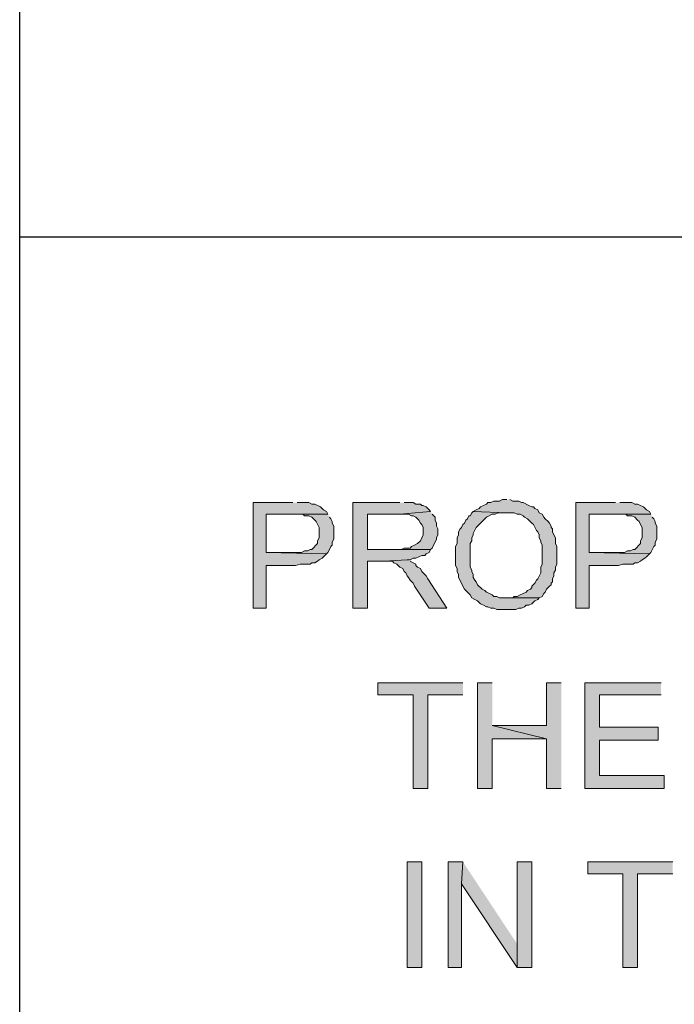
# Model space of a CAD drawing. Units: inches. Extents: x -253 to 865, y -333 to 1125.
# Drawn here: x -201 to -147, y -173 to -93 of the extents above; entities that cross this region are included whole.
import ezdxf

# ---------------------------------------------------------------- set-up
doc = ezdxf.new("R2010")
doc.units = ezdxf.units.IN
doc.header["$MEASUREMENT"] = 0
doc.layers.add('Layer 1', color=7, linetype='Continuous')

msp = doc.modelspace()

# ---------------------------------------------------------------- hatches: boundary and pattern name
at = {"layer": 'Layer 1'}
for points in [[(-160.8, -131.94), (-161.16, -131.94), (-161.4, -132.06), (-161.88, -132.06), (-162.12, -132.18), (-162.36, -132.18), (-162.48, -132.3), (-162.72, -132.42), (-162.96, -132.54), (-163.08, -132.66), (-163.32, -132.78), (-163.56, -132.9), (-160.8, -133.02), (-160.2, -133.02), (-159.96, -133.14), (-159.72, -133.14), (-159.48, -133.26), (-159.36, -133.38), (-159.12, -133.5), (-159, -133.62), (-158.76, -133.86), (-158.64, -133.98), (-158.4, -134.46), (-158.28, -134.58), (-158.16, -134.82), (-158.16, -135.06), (-158.04, -135.3), (-158.04, -135.42), (-157.92, -135.66), (-157.92, -137.22), (-158.04, -137.46), (-158.04, -137.94), (-158.28, -138.42), (-158.4, -138.54), (-158.52, -138.78), (-158.76, -139.02), (-158.76, -139.14), (-158.88, -139.26), (-159.12, -139.38), (-159.24, -139.5), (-159.48, -139.62), (-159.72, -139.74), (-159.96, -139.86), (-160.2, -139.86), (-160.32, -139.98), (-160.92, -139.98), (-158.16, -139.98), (-157.92, -139.86), (-157.8, -139.62), (-157.68, -139.5), (-157.56, -139.26), (-157.32, -139.02), (-157.2, -138.9), (-157.2, -138.78), (-157.08, -138.66), (-157.08, -138.42), (-156.96, -138.18), (-156.96, -137.94), (-156.84, -137.7), (-156.84, -137.46), (-156.72, -137.22), (-156.72, -135.78), (-156.84, -135.54), (-156.84, -135.06), (-156.96, -134.82), (-157.08, -134.58), (-157.08, -134.34), (-157.2, -134.22), (-157.2, -134.1), (-157.32, -133.86), (-157.44, -133.74), (-157.68, -133.5), (-157.8, -133.38), (-157.92, -133.14), (-158.16, -133.02), (-158.28, -132.78), (-158.52, -132.66), (-158.64, -132.54), (-158.76, -132.54), (-159, -132.42), (-159.48, -132.18), (-159.6, -132.18), (-159.84, -132.06), (-160.32, -132.06), (-160.56, -131.94)], [(-178.32, -132.18), (-181.56, -132.18), (-181.56, -140.82), (-180.48, -140.82), (-180.48, -137.34), (-178.08, -137.34), (-177.72, -137.22), (-176.88, -137.22), (-176.76, -137.1), (-176.52, -137.1), (-176.28, -136.98), (-176.16, -136.86), (-175.92, -136.74), (-175.8, -136.62), (-175.68, -136.5), (-175.56, -136.38), (-180.48, -136.26), (-180.48, -133.14), (-175.44, -133.14), (-175.56, -132.9), (-175.8, -132.78), (-175.92, -132.66), (-176.04, -132.54), (-176.52, -132.3), (-176.76, -132.3), (-177, -132.18), (-177.96, -132.18)], [(-169.56, -132.18), (-173.4, -132.18), (-173.4, -140.82), (-172.2, -140.82), (-172.2, -136.98), (-170.88, -136.98), (-168.96, -136.86), (-168.72, -136.86), (-168.48, -136.74), (-168.24, -136.74), (-168, -136.62), (-167.76, -136.5), (-167.52, -136.5), (-167.4, -136.38), (-167.16, -136.26), (-167.04, -136.02), (-172.2, -136.02), (-172.2, -133.14), (-169.56, -133.14), (-167.04, -132.9), (-167.16, -132.78), (-167.4, -132.54), (-167.64, -132.42), (-167.76, -132.42), (-167.88, -132.3), (-168.24, -132.3), (-168.48, -132.18), (-169.2, -132.18)], [(-151.92, -132.18), (-155.16, -132.18), (-155.16, -140.82), (-154.08, -140.82), (-154.08, -137.34), (-151.68, -137.34), (-151.32, -137.22), (-150.48, -137.22), (-150.36, -137.1), (-150.12, -137.1), (-149.88, -136.98), (-149.76, -136.86), (-149.52, -136.74), (-149.4, -136.62), (-149.28, -136.5), (-149.16, -136.38), (-154.08, -136.26), (-154.08, -133.14), (-149.04, -133.14), (-149.16, -132.9), (-149.4, -132.78), (-149.64, -132.54), (-149.88, -132.42), (-150.12, -132.3), (-150.36, -132.3), (-150.6, -132.18), (-151.56, -132.18)], [(-175.44, -133.14), (-178.2, -133.14), (-177.48, -133.14), (-177.36, -133.26), (-177, -133.26), (-176.76, -133.38), (-176.52, -133.62), (-176.4, -133.74), (-176.16, -134.22), (-176.16, -135.06), (-176.28, -135.3), (-176.28, -135.54), (-176.76, -136.02), (-176.88, -136.02), (-177.12, -136.14), (-177.36, -136.14), (-177.6, -136.26), (-180.48, -136.26), (-175.56, -136.38), (-175.44, -136.26), (-175.32, -136.02), (-175.2, -135.78), (-175.08, -135.66), (-175.08, -135.42), (-174.96, -135.18), (-174.96, -134.1), (-175.08, -133.86), (-175.08, -133.74), (-175.2, -133.5), (-175.32, -133.38)], [(-167.04, -132.9), (-169.56, -133.14), (-168.84, -133.14), (-168.6, -133.26), (-168.48, -133.26), (-168.24, -133.38), (-168.12, -133.5), (-168, -133.62), (-167.88, -133.86), (-167.76, -133.98), (-167.64, -134.22), (-167.64, -134.82), (-167.76, -135.06), (-167.88, -135.3), (-168.12, -135.54), (-168.36, -135.66), (-168.6, -135.78), (-168.72, -135.9), (-169.2, -135.9), (-169.44, -136.02), (-172.2, -136.02), (-167.04, -136.02), (-166.92, -135.9), (-166.56, -135.18), (-166.56, -135.06), (-166.44, -134.82), (-166.44, -134.34), (-166.56, -134.1), (-166.56, -133.86), (-166.68, -133.62), (-166.68, -133.38), (-166.92, -133.14)], [(-163.56, -132.9), (-163.68, -133.02), (-163.8, -133.26), (-163.92, -133.26), (-164.04, -133.5), (-164.16, -133.62), (-164.28, -133.86), (-164.4, -133.98), (-164.52, -134.22), (-164.64, -134.34), (-164.76, -134.58), (-164.76, -134.82), (-164.88, -135.06), (-164.88, -135.54), (-165, -135.78), (-165, -137.34), (-164.88, -137.58), (-164.88, -137.82), (-164.76, -138.06), (-164.76, -138.3), (-164.28, -139.26), (-164.16, -139.38), (-163.92, -139.62), (-163.8, -139.74), (-163.68, -139.98), (-163.44, -140.1), (-163.2, -140.22), (-162.96, -140.46), (-162.72, -140.58), (-162.48, -140.7), (-162.36, -140.7), (-162.12, -140.82), (-161.88, -140.82), (-161.64, -140.94), (-160.08, -140.94), (-159.84, -140.82), (-159.6, -140.82), (-159.36, -140.7), (-159.24, -140.58), (-159, -140.58), (-158.76, -140.46), (-158.52, -140.22), (-158.28, -140.1), (-158.16, -139.98), (-161.4, -139.98), (-161.64, -139.86), (-161.88, -139.86), (-162, -139.74), (-162.24, -139.62), (-162.48, -139.5), (-162.6, -139.38), (-162.84, -139.26), (-163.2, -138.9), (-163.32, -138.66), (-163.44, -138.54), (-163.56, -138.3), (-163.56, -138.06), (-163.68, -137.82), (-163.68, -137.7), (-163.8, -137.46), (-163.8, -135.54), (-163.68, -135.3), (-163.68, -135.06), (-163.56, -134.82), (-163.56, -134.7), (-163.32, -134.22), (-163.2, -134.1), (-162.84, -133.74), (-162.6, -133.5), (-162.48, -133.38), (-162, -133.14), (-161.76, -133.14), (-161.52, -133.02), (-160.8, -133.02)], [(-149.04, -133.14), (-151.8, -133.14), (-151.08, -133.14), (-150.96, -133.26), (-150.6, -133.26), (-150.36, -133.38), (-150.12, -133.62), (-150, -133.74), (-149.88, -133.98), (-149.76, -134.22), (-149.76, -135.06), (-149.88, -135.3), (-149.88, -135.54), (-150.36, -136.02), (-150.48, -136.02), (-150.72, -136.14), (-150.96, -136.14), (-151.2, -136.26), (-154.08, -136.26), (-149.16, -136.38), (-149.04, -136.26), (-148.8, -135.78), (-148.68, -135.66), (-148.68, -135.42), (-148.56, -135.18), (-148.56, -134.1), (-148.68, -133.86), (-148.68, -133.74), (-148.8, -133.5), (-148.92, -133.38)], [(-168.96, -136.86), (-170.88, -136.98), (-170.16, -136.98), (-170.04, -137.1), (-169.8, -137.22), (-169.56, -137.46), (-169.32, -137.58), (-169.2, -137.82), (-169.08, -137.94), (-168.96, -138.18), (-168.84, -138.3), (-168.72, -138.54), (-168.48, -138.78), (-168.36, -139.02), (-167.16, -140.82), (-165.72, -140.82), (-167.28, -138.42), (-167.4, -138.18), (-167.64, -137.94), (-167.76, -137.82), (-167.88, -137.58), (-168.12, -137.46), (-168.24, -137.34), (-168.24, -137.22), (-168.48, -137.1), (-168.72, -136.98)], [(-164.4, -146.94), (-171.36, -146.94), (-171.36, -147.9), (-168.48, -147.9), (-168.48, -155.58), (-167.28, -155.58), (-167.28, -147.9), (-164.4, -147.9)], [(-162, -146.94), (-163.2, -146.94), (-163.2, -155.58), (-162, -155.58), (-162, -151.5), (-157.56, -151.5), (-162, -150.42)], [(-156.36, -146.94), (-157.56, -146.94), (-157.56, -150.42), (-162, -150.42), (-157.56, -151.5), (-157.56, -155.58), (-156.36, -155.58)], [(-148.2, -146.94), (-154.44, -146.94), (-154.44, -155.58), (-147.96, -155.58), (-147.96, -154.5), (-153.24, -154.5), (-153.24, -151.62), (-148.44, -151.62), (-148.44, -150.54), (-153.24, -150.54), (-153.24, -147.9), (-148.2, -147.9)], [(-164.4, -161.58), (-165.6, -161.58), (-165.6, -170.22), (-164.52, -170.22), (-164.52, -163.38)], [(-164.4, -161.58), (-164.52, -163.38), (-159.96, -170.22), (-159.96, -168.3)], [(-158.76, -161.58), (-159.96, -161.58), (-159.96, -170.22), (-158.76, -170.22)], [(-147.24, -161.58), (-154.2, -161.58), (-154.2, -162.54), (-151.32, -162.54), (-151.32, -170.22), (-150.12, -170.22), (-150.12, -162.54), (-147.24, -162.54)]]:
    msp.add_hatch(color=7, dxfattribs=at).paths.add_polyline_path(points)
h = msp.add_hatch(color=7, dxfattribs=at)
h.dxf.hatch_style = 2
h.paths.add_polyline_path([(-168.96, -170.22), (-167.76, -170.22), (-167.76, -161.58), (-168.96, -161.58)])

# ---------------------------------------------------------------- linework, layer by layer
at = {"layer": 'Layer 1', "color": 7, "lineweight": 25}
for points in [[(-200.64, -285.06), (-200.64, 1077.42)], [(-200.64, -110.46), (812.4, -110.46)]]:
    msp.add_lwpolyline(points, dxfattribs=at)
at = {"layer": 'Layer 1', "lineweight": 0}
for points in [[(-160.8, -131.94), (-161.16, -131.94), (-161.4, -132.06), (-161.88, -132.06), (-162.12, -132.18), (-162.36, -132.18), (-162.48, -132.3), (-162.72, -132.42), (-162.96, -132.54), (-163.08, -132.66), (-163.32, -132.78), (-163.56, -132.9), (-160.8, -133.02), (-160.2, -133.02), (-159.96, -133.14), (-159.72, -133.14), (-159.48, -133.26), (-159.36, -133.38), (-159.12, -133.5), (-159, -133.62), (-158.76, -133.86), (-158.64, -133.98), (-158.4, -134.46), (-158.28, -134.58), (-158.16, -134.82), (-158.16, -135.06), (-158.04, -135.3), (-158.04, -135.42), (-157.92, -135.66), (-157.92, -137.22), (-158.04, -137.46), (-158.04, -137.94), (-158.28, -138.42), (-158.4, -138.54), (-158.52, -138.78), (-158.76, -139.02), (-158.76, -139.14), (-158.88, -139.26), (-159.12, -139.38), (-159.24, -139.5), (-159.48, -139.62), (-159.72, -139.74), (-159.96, -139.86), (-160.2, -139.86), (-160.32, -139.98), (-160.92, -139.98), (-158.16, -139.98), (-157.92, -139.86), (-157.8, -139.62), (-157.68, -139.5), (-157.56, -139.26), (-157.32, -139.02), (-157.2, -138.9), (-157.2, -138.78), (-157.08, -138.66), (-157.08, -138.42), (-156.96, -138.18), (-156.96, -137.94), (-156.84, -137.7), (-156.84, -137.46), (-156.72, -137.22), (-156.72, -135.78), (-156.84, -135.54), (-156.84, -135.06), (-156.96, -134.82), (-157.08, -134.58), (-157.08, -134.34), (-157.2, -134.22), (-157.2, -134.1), (-157.32, -133.86), (-157.44, -133.74), (-157.68, -133.5), (-157.8, -133.38), (-157.92, -133.14), (-158.16, -133.02), (-158.28, -132.78), (-158.52, -132.66), (-158.64, -132.54), (-158.76, -132.54), (-159, -132.42), (-159.48, -132.18), (-159.6, -132.18), (-159.84, -132.06), (-160.32, -132.06), (-160.56, -131.94)], [(-178.32, -132.18), (-181.56, -132.18), (-181.56, -140.82), (-180.48, -140.82), (-180.48, -137.34), (-178.08, -137.34), (-177.72, -137.22), (-176.88, -137.22), (-176.76, -137.1), (-176.52, -137.1), (-176.28, -136.98), (-176.16, -136.86), (-175.92, -136.74), (-175.8, -136.62), (-175.68, -136.5), (-175.56, -136.38), (-180.48, -136.26), (-180.48, -133.14), (-175.44, -133.14), (-175.56, -132.9), (-175.8, -132.78), (-175.92, -132.66), (-176.04, -132.54), (-176.52, -132.3), (-176.76, -132.3), (-177, -132.18), (-177.96, -132.18)], [(-169.56, -132.18), (-173.4, -132.18), (-173.4, -140.82), (-172.2, -140.82), (-172.2, -136.98), (-170.88, -136.98), (-168.96, -136.86), (-168.72, -136.86), (-168.48, -136.74), (-168.24, -136.74), (-168, -136.62), (-167.76, -136.5), (-167.52, -136.5), (-167.4, -136.38), (-167.16, -136.26), (-167.04, -136.02), (-172.2, -136.02), (-172.2, -133.14), (-169.56, -133.14), (-167.04, -132.9), (-167.16, -132.78), (-167.4, -132.54), (-167.64, -132.42), (-167.76, -132.42), (-167.88, -132.3), (-168.24, -132.3), (-168.48, -132.18), (-169.2, -132.18)], [(-151.92, -132.18), (-155.16, -132.18), (-155.16, -140.82), (-154.08, -140.82), (-154.08, -137.34), (-151.68, -137.34), (-151.32, -137.22), (-150.48, -137.22), (-150.36, -137.1), (-150.12, -137.1), (-149.88, -136.98), (-149.76, -136.86), (-149.52, -136.74), (-149.4, -136.62), (-149.28, -136.5), (-149.16, -136.38), (-154.08, -136.26), (-154.08, -133.14), (-149.04, -133.14), (-149.16, -132.9), (-149.4, -132.78), (-149.64, -132.54), (-149.88, -132.42), (-150.12, -132.3), (-150.36, -132.3), (-150.6, -132.18), (-151.56, -132.18)], [(-175.44, -133.14), (-178.2, -133.14), (-177.48, -133.14), (-177.36, -133.26), (-177, -133.26), (-176.76, -133.38), (-176.52, -133.62), (-176.4, -133.74), (-176.16, -134.22), (-176.16, -135.06), (-176.28, -135.3), (-176.28, -135.54), (-176.76, -136.02), (-176.88, -136.02), (-177.12, -136.14), (-177.36, -136.14), (-177.6, -136.26), (-180.48, -136.26), (-175.56, -136.38), (-175.44, -136.26), (-175.32, -136.02), (-175.2, -135.78), (-175.08, -135.66), (-175.08, -135.42), (-174.96, -135.18), (-174.96, -134.1), (-175.08, -133.86), (-175.08, -133.74), (-175.2, -133.5), (-175.32, -133.38)], [(-167.04, -132.9), (-169.56, -133.14), (-168.84, -133.14), (-168.6, -133.26), (-168.48, -133.26), (-168.24, -133.38), (-168.12, -133.5), (-168, -133.62), (-167.88, -133.86), (-167.76, -133.98), (-167.64, -134.22), (-167.64, -134.82), (-167.76, -135.06), (-167.88, -135.3), (-168.12, -135.54), (-168.36, -135.66), (-168.6, -135.78), (-168.72, -135.9), (-169.2, -135.9), (-169.44, -136.02), (-172.2, -136.02), (-167.04, -136.02), (-166.92, -135.9), (-166.56, -135.18), (-166.56, -135.06), (-166.44, -134.82), (-166.44, -134.34), (-166.56, -134.1), (-166.56, -133.86), (-166.68, -133.62), (-166.68, -133.38), (-166.92, -133.14)], [(-163.56, -132.9), (-163.68, -133.02), (-163.8, -133.26), (-163.92, -133.26), (-164.04, -133.5), (-164.16, -133.62), (-164.28, -133.86), (-164.4, -133.98), (-164.52, -134.22), (-164.64, -134.34), (-164.76, -134.58), (-164.76, -134.82), (-164.88, -135.06), (-164.88, -135.54), (-165, -135.78), (-165, -137.34), (-164.88, -137.58), (-164.88, -137.82), (-164.76, -138.06), (-164.76, -138.3), (-164.28, -139.26), (-164.16, -139.38), (-163.92, -139.62), (-163.8, -139.74), (-163.68, -139.98), (-163.44, -140.1), (-163.2, -140.22), (-162.96, -140.46), (-162.72, -140.58), (-162.48, -140.7), (-162.36, -140.7), (-162.12, -140.82), (-161.88, -140.82), (-161.64, -140.94), (-160.08, -140.94), (-159.84, -140.82), (-159.6, -140.82), (-159.36, -140.7), (-159.24, -140.58), (-159, -140.58), (-158.76, -140.46), (-158.52, -140.22), (-158.28, -140.1), (-158.16, -139.98), (-161.4, -139.98), (-161.64, -139.86), (-161.88, -139.86), (-162, -139.74), (-162.24, -139.62), (-162.48, -139.5), (-162.6, -139.38), (-162.84, -139.26), (-163.2, -138.9), (-163.32, -138.66), (-163.44, -138.54), (-163.56, -138.3), (-163.56, -138.06), (-163.68, -137.82), (-163.68, -137.7), (-163.8, -137.46), (-163.8, -135.54), (-163.68, -135.3), (-163.68, -135.06), (-163.56, -134.82), (-163.56, -134.7), (-163.32, -134.22), (-163.2, -134.1), (-162.84, -133.74), (-162.6, -133.5), (-162.48, -133.38), (-162, -133.14), (-161.76, -133.14), (-161.52, -133.02), (-160.8, -133.02)], [(-149.04, -133.14), (-151.8, -133.14), (-151.08, -133.14), (-150.96, -133.26), (-150.6, -133.26), (-150.36, -133.38), (-150.12, -133.62), (-150, -133.74), (-149.88, -133.98), (-149.76, -134.22), (-149.76, -135.06), (-149.88, -135.3), (-149.88, -135.54), (-150.36, -136.02), (-150.48, -136.02), (-150.72, -136.14), (-150.96, -136.14), (-151.2, -136.26), (-154.08, -136.26), (-149.16, -136.38), (-149.04, -136.26), (-148.8, -135.78), (-148.68, -135.66), (-148.68, -135.42), (-148.56, -135.18), (-148.56, -134.1), (-148.68, -133.86), (-148.68, -133.74), (-148.8, -133.5), (-148.92, -133.38)], [(-168.96, -136.86), (-170.88, -136.98), (-170.16, -136.98), (-170.04, -137.1), (-169.8, -137.22), (-169.56, -137.46), (-169.32, -137.58), (-169.2, -137.82), (-169.08, -137.94), (-168.96, -138.18), (-168.84, -138.3), (-168.72, -138.54), (-168.48, -138.78), (-168.36, -139.02), (-167.16, -140.82), (-165.72, -140.82), (-167.28, -138.42), (-167.4, -138.18), (-167.64, -137.94), (-167.76, -137.82), (-167.88, -137.58), (-168.12, -137.46), (-168.24, -137.34), (-168.24, -137.22), (-168.48, -137.1), (-168.72, -136.98)], [(-164.4, -146.94), (-171.36, -146.94), (-171.36, -147.9), (-168.48, -147.9), (-168.48, -155.58), (-167.28, -155.58), (-167.28, -147.9), (-164.4, -147.9)], [(-162, -146.94), (-163.2, -146.94), (-163.2, -155.58), (-162, -155.58), (-162, -151.5), (-157.56, -151.5), (-162, -150.42)], [(-156.36, -146.94), (-157.56, -146.94), (-157.56, -150.42), (-162, -150.42), (-157.56, -151.5), (-157.56, -155.58), (-156.36, -155.58)], [(-148.2, -146.94), (-154.44, -146.94), (-154.44, -155.58), (-147.96, -155.58), (-147.96, -154.5), (-153.24, -154.5), (-153.24, -151.62), (-148.44, -151.62), (-148.44, -150.54), (-153.24, -150.54), (-153.24, -147.9), (-148.2, -147.9)], [(-168.96, -170.22), (-167.76, -170.22), (-167.76, -161.58), (-168.96, -161.58), (-168.96, -170.22)], [(-164.4, -161.58), (-165.6, -161.58), (-165.6, -170.22), (-164.52, -170.22), (-164.52, -163.38)], [(-164.4, -161.58), (-164.52, -163.38), (-159.96, -170.22), (-159.96, -168.3)], [(-158.76, -161.58), (-159.96, -161.58), (-159.96, -170.22), (-158.76, -170.22), (-158.76, -161.58)], [(-147.24, -161.58), (-154.2, -161.58), (-154.2, -162.54), (-151.32, -162.54), (-151.32, -170.22), (-150.12, -170.22), (-150.12, -162.54), (-147.24, -162.54)]]:
    msp.add_lwpolyline(points, dxfattribs=at)

doc.saveas('drawing.dxf')
